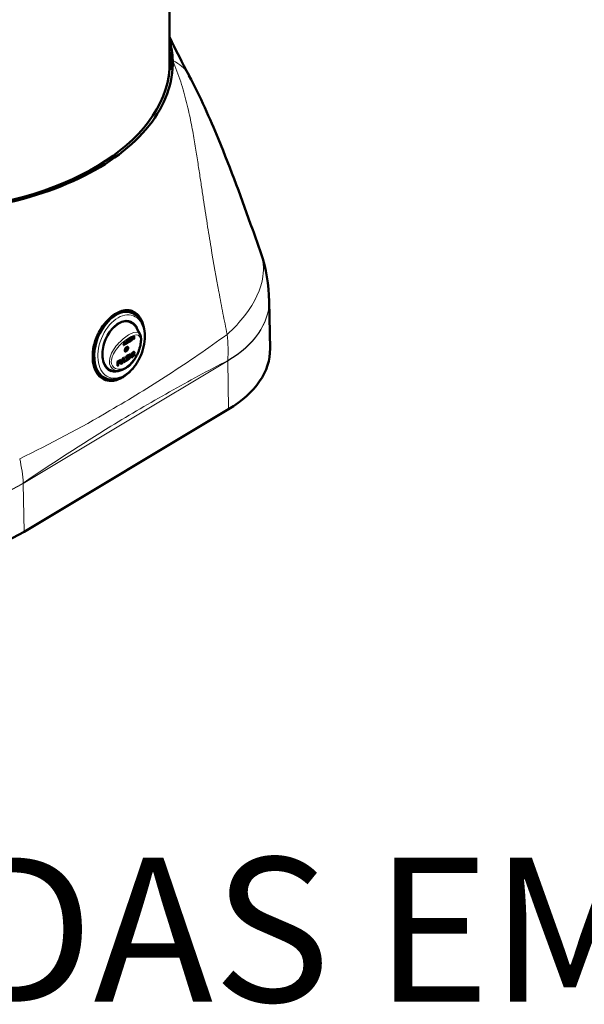
# Model space of a CAD drawing. Units: millimetres. Extents: x 101 to 1738, y -81 to 1061.
# Drawn here: x 1117 to 1309, y -81 to 254 of the extents above; entities that cross this region are included whole.
import ezdxf

# ---------------------------------------------------------------- set-up
doc = ezdxf.new("R2010")
doc.units = ezdxf.units.MM
doc.header["$LTSCALE"] = 2
for name, color, linetype, lineweight in [('A1 contornos visíveis', 7, 'Continuous', 50), ('B1 arestas tangentes', 7, 'Continuous', 13), ('Códigos', 7, 'Continuous', 9)]:
    doc.layers.add(name, color=color, linetype=linetype, lineweight=lineweight)
doc.styles.get("Standard").update_dxf_attribs({"font": 'isocpeur.ttf'})

msp = doc.modelspace()

# ---------------------------------------------------------------- linework, layer by layer
at = {"layer": 'A1 contornos visíveis'}
for p, q in [((1168.25, 236.89), (1168.25, 280.12)), ((1168.25, 242.55), (1168.6, 242.57)), ((1168.24, 237.85), (1168.24, 236.89)), ((1168.56, 240.5), (1168.25, 240.49)), ((1168.56, 240.5), (1168.58, 239.36)), ((1168.78, 236.88), (1168.19, 236.89)), ((1202, 158), (1202.34, 141.92)), ((1202, 157.93), (1202, 157.82)), ((1151.07, 153.98), (1150.97, 154.02)), ((1155.71, 153.96), (1155.35, 154.1)), ((1149.57, 153.57), (1149.67, 153.52)), ((1149.67, 153.52), (1149.66, 153.62)), ((1155.02, 150.84), (1154.68, 150.97)), ((1158.22, 146.78), (1157.16, 148.8)), ((1152.88, 143.32), (1153.44, 143.65)), ((1152.9, 143.38), (1153.41, 143.68)), ((1153.05, 144.27), (1153.21, 144.37)), ((1153.05, 144.27), (1153.08, 144.24)), ((1153.08, 144.24), (1153.25, 144.34)), ((1153.21, 144.37), (1153.25, 144.34)), ((1153.41, 143.68), (1153.44, 143.65)), ((1153.96, 143.85), (1153.48, 143.56)), ((1153.48, 143.71), (1153.64, 143.81)), ((1153.48, 143.71), (1153.52, 143.68)), ((1153.52, 143.68), (1153.67, 143.78)), ((1153.64, 143.81), (1153.67, 143.78)), ((1153.81, 144.64), (1153.84, 144.61)), ((1154, 144.7), (1153.84, 144.61)), ((1153.84, 143.88), (1154, 143.97)), ((1153.85, 144.76), (1154.34, 145.05)), ((1153.85, 144.76), (1153.89, 144.72)), ((1153.86, 143.94), (1153.97, 144)), ((1153.89, 144.72), (1154.37, 145.01)), ((1153.97, 144), (1154, 143.97)), ((1154.32, 144.9), (1154.16, 144.8)), ((1154.28, 144.17), (1154.25, 144.2)), ((1154.34, 145.05), (1154.37, 145.01)), ((1154.45, 144.35), (1154.46, 144.34)), ((1154.77, 144.75), (1154.8, 144.72)), ((1155.09, 144.9), (1154.8, 144.72)), ((1154.81, 144.89), (1155.27, 145.16)), ((1154.81, 144.89), (1154.85, 144.86)), ((1154.85, 144.86), (1155.3, 145.13)), ((1154.95, 144.62), (1154.99, 144.59)), ((1155.15, 144.61), (1155.18, 144.58)), ((1155.35, 144.68), (1155.18, 144.58)), ((1155.27, 145.16), (1155.3, 145.13)), ((1155.29, 145.61), (1155.33, 145.58)), ((1155.41, 145.44), (1155.39, 145.43)), ((1155.44, 145.65), (1155.48, 145.62)), ((1156.04, 145.37), (1155.57, 145.08)), ((1156.04, 145.47), (1155.66, 145.24)), ((1155.7, 145.32), (1156.01, 145.5)), ((1155.97, 146.03), (1156.18, 146.15)), ((1155.97, 146.03), (1156.01, 146)), ((1156.01, 146), (1156.21, 146.12)), ((1156.01, 145.5), (1156.04, 145.47)), ((1156.02, 145.13), (1156.05, 145.1)), ((1156.23, 145.21), (1156.05, 145.1)), ((1156.18, 146.15), (1156.21, 146.12)), ((1152.64, 143.11), (1152.67, 143.08)), ((1153.4, 143.51), (1152.67, 143.08)), ((1153.11, 141.02), (1153.15, 140.99)), ((1153.44, 143.59), (1153.48, 143.56)), ((1154.08, 142.53), (1154.11, 142.5)), ((1155.54, 140.53), (1155.86, 140.73)), ((1155.54, 140.53), (1155.58, 140.51)), ((1155.58, 140.51), (1155.9, 140.71)), ((1155.74, 140.45), (1155.91, 140.54)), ((1156.23, 140.82), (1156.27, 140.8)), ((1142.26, 139.33), (1142.13, 139.25)), ((1142.19, 137.99), (1142.43, 137.85)), ((1142.22, 137.72), (1142.43, 137.85)), ((1150.61, 137.58), (1150.92, 137.77)), ((1150.61, 137.58), (1150.65, 137.56)), ((1150.65, 137.56), (1150.96, 137.75)), ((1150.8, 136.95), (1150.88, 137)), ((1150.81, 137.49), (1150.95, 137.57)), ((1150.92, 136.98), (1150.81, 136.91)), ((1151.15, 137.24), (1151.18, 137.22)), ((1151.3, 137.85), (1151.33, 137.83)), ((1151.54, 138.14), (1151.71, 138.24)), ((1151.54, 138.14), (1151.58, 138.12)), ((1151.58, 138.12), (1151.74, 138.22)), ((1151.71, 138.24), (1151.74, 138.22)), ((1152.28, 138.58), (1152.45, 138.68)), ((1152.28, 138.58), (1152.32, 138.56)), ((1152.32, 138.56), (1152.48, 138.66)), ((1152.45, 138.68), (1152.48, 138.66)), ((1152.68, 138.82), (1152.85, 138.92)), ((1152.68, 138.82), (1152.72, 138.8)), ((1152.69, 137.35), (1152.73, 137.33)), ((1152.72, 138.8), (1152.89, 138.9)), ((1153.45, 137.76), (1152.73, 137.33)), ((1152.85, 138.92), (1152.89, 138.9)), ((1152.89, 137.64), (1153.41, 137.96)), ((1152.89, 137.61), (1153.45, 137.94)), ((1153.41, 137.96), (1153.45, 137.94)), ((1153.48, 138.16), (1153.49, 138.17)), ((1153.48, 138.16), (1153.51, 138.14)), ((1153.48, 137.91), (1153.52, 137.89)), ((1153.49, 138.17), (1153.52, 138.15)), ((1153.51, 138.14), (1153.52, 138.15)), ((1153.56, 138.7), (1153.6, 138.68)), ((1153.6, 138.67), (1153.57, 138.69)), ((1154.23, 138.97), (1154.27, 138.95)), ((1154.28, 139.71), (1154.31, 139.69)), ((1154.31, 139.46), (1154.3, 139.45)), ((1154.37, 138.35), (1154.41, 138.33)), ((1154.57, 138.43), (1154.41, 138.33)), ((1155.15, 139.2), (1154.68, 138.92)), ((1155.1, 139.34), (1154.72, 139.11)), ((1154.73, 139.16), (1155.07, 139.36)), ((1154.78, 140.08), (1154.99, 140.2)), ((1154.78, 140.08), (1154.82, 140.06)), ((1154.82, 140.06), (1155.02, 140.18)), ((1154.99, 140.2), (1155.02, 140.18)), ((1155.07, 139.36), (1155.1, 139.34)), ((1155.24, 138.87), (1155.28, 138.86)), ((1155.45, 138.96), (1155.28, 138.86)), ((1155.55, 139.06), (1155.59, 139.04)), ((1155.75, 139.14), (1155.59, 139.04)), ((1155.74, 139.94), (1155.85, 140)), ((1155.88, 139.98), (1155.74, 139.9)), ((1155.93, 139.85), (1155.74, 139.73)), ((1156.07, 140.21), (1156.11, 140.19)), ((1156.3, 139.51), (1156.34, 139.49)), ((1156.55, 139.62), (1156.34, 139.49)), ((1188.05, 139.05), (1188.05, 139.05)), ((1148.48, 134.5), (1148.14, 134.63)), ((1150.62, 136.11), (1150.66, 136.09)), ((1150.82, 136.19), (1150.66, 136.09)), ((1150.95, 136.83), (1150.81, 136.74)), ((1152.12, 134.73), (1151.44, 134.5)), ((1151.71, 136.82), (1151.67, 136.84)), ((1146.83, 131.77), (1146.47, 131.91)), ((1151.42, 131.89), (1151.55, 131.84)), ((1151.56, 131.75), (1151.55, 131.84)), ((1152.66, 132.5), (1152.74, 132.45)), ((1152.73, 132.54), (1152.74, 132.45)), ((1165.3, 131.47), (1165.3, 131.47)), ((1160.3, 128.31), (1160.3, 128.31)), ((1118.85, 79.82), (1188.25, 121.39)), ((1135.86, 114.06), (1135.86, 114.05)), ((1130.6, 111.24), (1130.6, 111.24)), ((1133.89, 112.99), (1133.89, 112.99)), ((1125.59, 108.65), (1125.59, 108.65))]:
    msp.add_line(p, q, dxfattribs=at)
msp.add_arc((1152, 157.93), 50, 0, 19.2636, dxfattribs=at)
for centre, major_axis, ratio, start_param, end_param in [((1081.3, 238.8), (87.54, 0), 0.57735, 6.245204, 6.357902), ((1081.3, 238.78), (86.95, 0), 0.57735, 6.245562, 6.264774), ((1081.3, 236.75), (87.5, 0), 0.57735, 0.007857, 0.074218), ((1081.3, 238.8), (86.95, 0), 0.57735, 4.787109, 6.245201), ((1150.91, 143), (-4.44, -11.09), 0.640173, 3.141593, 6.283185), ((1150.2, 143.3), (-4.13, -10.64), 0.639078, 3.506721, 3.755031), ((1150.2, 143.29), (4.66, 11.65), 0.640173, 5.891335, 6.226911), ((1151.41, 142.8), (3.27, 8.17), 0.640173, 0, 0.377861), ((1151.41, 142.8), (3.34, 8.36), 0.640173, 5.90599, 6.256407), ((1169.91, 127.76), (-12.85, 21.45), 0.587857, 0.419512, 0.491512), ((1169.91, 127.76), (-12.82, 21.4), 0.587857, 0.419512, 0.491512), ((1170.08, 127.86), (12.82, -21.4), 0.587857, 3.561105, 3.624586), ((1170.64, 128.2), (12.82, -21.4), 0.587857, 3.624586, 3.633105), ((1170.72, 128.25), (-12.85, 21.45), 0.587857, 0.484161, 0.491512), ((1170.72, 128.25), (-12.82, 21.4), 0.587857, 0.484161, 0.491512), ((1170.88, 128.34), (-12.85, 21.45), 0.587857, 0.43124, 0.484161), ((1170.88, 128.34), (-12.82, 21.4), 0.587857, 0.426864, 0.484161), ((1170.72, 128.25), (-12.85, 21.45), 0.587857, 0.419512, 0.426864), ((1171.04, 128.44), (12.82, -21.4), 0.587857, 3.568457, 3.625753), ((1170.72, 128.25), (-12.82, 21.4), 0.587857, 0.419512, 0.426864), ((1171.2, 128.54), (12.82, -21.4), 0.587857, 3.625753, 3.633105), ((1171.2, 128.54), (12.82, -21.4), 0.587857, 3.561105, 3.568457), ((1171.89, 128.95), (-12.85, 21.45), 0.587857, 0.455279, 0.463681), ((1171.89, 128.95), (-12.82, 21.4), 0.587857, 0.455279, 0.463681), ((1172.18, 129.12), (-12.85, 21.45), 0.587857, 0.467665, 0.482293), ((1172.18, 129.12), (-12.82, 21.4), 0.587857, 0.463681, 0.482293), ((1172.35, 129.22), (12.82, -21.4), 0.587857, 3.596872, 3.62832), ((1172.34, 129.22), (12.82, -21.4), 0.587857, 3.566006, 3.577559), ((1150.2, 143.3), (-4.13, -10.64), 0.639078, 5.065574, 5.325827), ((1173.53, 129.93), (-12.85, 21.45), 0.587857, 0.747186, 0.819186), ((1173.53, 129.93), (-12.82, 21.4), 0.587857, 0.747186, 0.819186), ((1173.7, 130.03), (-12.82, 21.4), 0.587857, 0.755471, 0.782544), ((1152, 141.57), (50.35, 0), 0.57735, 5.516155, 6.295528), ((1150.2, 143.3), (4.13, 10.64), 0.639078, 2.334155, 2.662752), ((1168.6, 126.98), (-12.85, 21.45), 0.587857, 0.747186, 0.819186), ((1168.6, 126.98), (-12.82, 21.4), 0.587857, 0.747186, 0.819186), ((1168.77, 127.08), (-12.82, 21.4), 0.587857, 0.755471, 0.784178), ((1169.53, 127.54), (-12.85, 21.45), 0.587857, 0.747186, 0.792113), ((1169.53, 127.54), (-12.82, 21.4), 0.587857, 0.747186, 0.792113), ((1169.7, 127.64), (12.82, -21.4), 0.587857, 3.888778, 3.933706), ((1170.27, 127.98), (-12.85, 21.45), 0.587857, 0.747186, 0.792346), ((1170.27, 127.98), (-12.82, 21.4), 0.587857, 0.747186, 0.792346), ((1170.44, 128.08), (12.82, -21.4), 0.587857, 3.888778, 3.933706), ((1170.68, 128.22), (-12.85, 21.45), 0.587857, 0.747186, 0.819186), ((1170.68, 128.22), (-12.82, 21.4), 0.587857, 0.747186, 0.819186), ((1170.84, 128.32), (12.82, -21.4), 0.587857, 3.888778, 3.95226), ((1171.4, 128.65), (12.82, -21.4), 0.587857, 3.95226, 3.960778), ((1171.47, 128.69), (-12.85, 21.45), 0.587857, 0.802849, 0.814868), ((1171.47, 128.69), (-12.82, 21.4), 0.587857, 0.802849, 0.814868), ((1172.27, 129.17), (12.82, -21.4), 0.587857, 3.892163, 3.903599), ((1173.7, 130.03), (12.82, -21.4), 0.587857, 3.93213, 3.960778), ((1151.41, 142.8), (-3.27, -8.17), 0.640173, 5.905324, 6.283185), ((1151.41, 142.8), (-3.34, -8.36), 0.640173, 0.026778, 0.377196), ((1168.77, 127.08), (12.82, -21.4), 0.587857, 3.933939, 3.960778), ((1150.2, 143.29), (-4.66, -11.65), 0.640173, 0.047628, 0.39185), ((1082.6, 100), (50.35, 0), 0.57735, 3.945359, 5.516155)]:
    msp.add_ellipse(centre, major_axis=major_axis, ratio=ratio, start_param=start_param, end_param=end_param, dxfattribs=at)
for points in [[(1168.25, 247.71), (1170.32, 243.29), (1172.51, 238.9), (1174.84, 234.57)], [(1168.25, 246.63), (1168.87, 244.35), (1169.21, 242.04), (1169.29, 239.73)], [(1168.73, 238.03), (1168.69, 238.48), (1168.64, 238.92), (1168.58, 239.36)], [(1199.19, 174.43), (1199.2, 174.43), (1199.2, 174.43), (1199.2, 174.42)], [(1155.15, 144.61), (1155.41, 145.1), (1155.68, 145.57), (1155.97, 146.03)], [(1155.18, 144.58), (1155.44, 145.06), (1155.72, 145.54), (1156.01, 146)], [(1155.57, 145.08), (1155.49, 144.95), (1155.42, 144.81), (1155.35, 144.68)], [(1155.66, 145.24), (1155.78, 145.46), (1155.91, 145.68), (1156.05, 145.9)], [(1156.01, 145.5), (1156.01, 145.62), (1156.01, 145.73), (1156.01, 145.84)], [(1156.02, 145.13), (1156.01, 145.2), (1156.01, 145.28), (1156.01, 145.35)], [(1156.05, 145.9), (1156.04, 145.76), (1156.04, 145.62), (1156.04, 145.47)], [(1156.05, 145.1), (1156.05, 145.19), (1156.04, 145.28), (1156.04, 145.37)], [(1156.21, 146.12), (1156.2, 145.83), (1156.21, 145.52), (1156.23, 145.21)], [(1153.12, 141.01), (1153.12, 141.01), (1153.11, 141.02), (1153.11, 141.02)], [(1153.97, 142.01), (1153.99, 142.17), (1153.98, 142.28), (1153.94, 142.34)], [(1156.18, 140.84), (1156.2, 140.84), (1156.22, 140.83), (1156.23, 140.82)], [(1151.25, 137.87), (1151.27, 137.87), (1151.28, 137.86), (1151.3, 137.85)], [(1153.57, 138.69), (1153.57, 138.69), (1153.56, 138.69), (1153.56, 138.7)], [(1153.72, 138.9), (1153.75, 138.89), (1153.78, 138.89), (1153.81, 138.91)], [(1154.07, 138.98), (1154.14, 139), (1154.19, 138.99), (1154.23, 138.97)], [(1154.15, 138.62), (1154.15, 138.68), (1154.14, 138.72), (1154.11, 138.74)], [(1154.37, 138.35), (1154.49, 138.94), (1154.63, 139.51), (1154.78, 140.08)], [(1154.41, 138.33), (1154.53, 138.92), (1154.66, 139.49), (1154.82, 140.06)], [(1154.68, 138.92), (1154.64, 138.76), (1154.61, 138.6), (1154.57, 138.43)], [(1154.72, 139.11), (1154.78, 139.38), (1154.84, 139.65), (1154.91, 139.92)], [(1155.07, 139.36), (1155.01, 139.53), (1154.95, 139.7), (1154.9, 139.87)], [(1154.91, 139.92), (1154.97, 139.73), (1155.04, 139.54), (1155.1, 139.34)], [(1155.02, 140.18), (1155.15, 139.78), (1155.29, 139.37), (1155.45, 138.96)], [(1155.24, 138.87), (1155.2, 138.98), (1155.16, 139.08), (1155.13, 139.19)], [(1155.28, 138.86), (1155.23, 138.97), (1155.19, 139.09), (1155.15, 139.2)], [(1156.3, 139.51), (1156.17, 139.62), (1156.05, 139.73), (1155.92, 139.84)], [(1156.34, 139.49), (1156.2, 139.61), (1156.06, 139.73), (1155.93, 139.85)], [(1156.09, 140), (1156.24, 139.88), (1156.4, 139.75), (1156.55, 139.62)], [(1175.95, 138.46), (1175.95, 138.46), (1175.95, 138.46), (1175.95, 138.46)], [(1151.67, 136.84), (1151.67, 136.84), (1151.67, 136.84), (1151.67, 136.84)]]:
    msp.add_open_spline(points, degree=3, dxfattribs=at)
msp.add_rational_spline([(1168.6, 242.57), (1168.58, 241.53), (1168.56, 240.5)], [0.999999999634, 0.999999999308, 0.999999999634], degree=2, dxfattribs=at)
for points, knots in [([(1169.29, 239.73), (1169.41, 235.93), (1168.16, 228.32), (1159.89, 213.78), (1139.34, 198.32), (1109.21, 189.55), (1089.5, 188.07), (1082.92, 188)], [0, 0, 0, 0, 0.142857, 0.285714, 0.571429, 0.857143, 1, 1, 1, 1]), ([(1168.25, 239.87), (1168.31, 239.78), (1168.37, 239.69), (1168.48, 239.52), (1168.53, 239.44), (1168.58, 239.36)], [-0.07354771, -0.07354771, -0.07354771, -0.07354771, -0.03504573, -0.03504573, -0.000001, -0.000001, -0.000001, -0.000001]), ([(1168.79, 237.07), (1168.79, 237.17), (1168.78, 237.27), (1168.77, 237.49), (1168.76, 237.6), (1168.75, 237.76), (1168.75, 237.82), (1168.74, 237.9), (1168.74, 237.93), (1168.74, 237.97), (1168.74, 237.98), (1168.73, 238), (1168.73, 238.03), (1168.73, 238.03)], [-0.05031302, -0.05031302, -0.05031302, -0.05031302, -0.03431496, -0.03431496, -0.0169713, -0.0169713, -0.00819162, -0.00819162, -0.00376852, -0.00376852, -0.00154781, -0.00154781, -0.00000135, -0.00000135, -0.00000135, -0.00000135]), ([(1174.83, 234.58), (1178.68, 227.38), (1181.88, 220.13), (1189.07, 202.68), (1192.81, 192.45), (1197.37, 179.65), (1198.28, 177.04), (1199.19, 174.43)], [0, 0, 0, 0, 2.673134, 2.673134, 6.540617, 6.540617, 7.530115, 7.530115, 7.530115, 7.530115]), ([(1151.55, 131.84), (1151.43, 131.78), (1151.31, 131.72), (1150.53, 131.36), (1149.86, 131.16), (1148.25, 130.9), (1147.33, 130.98), (1145.49, 131.61), (1144.61, 132.25), (1143.21, 134.07), (1142.69, 135.24), (1142.12, 137.88), (1142.06, 139.32), (1142.36, 142.26), (1142.7, 143.73), (1143.8, 146.72), (1144.58, 148.21), (1146.18, 150.49), (1146.92, 151.35), (1148.31, 152.67), (1148.95, 153.17), (1150.21, 153.98), (1150.84, 154.3), (1152.22, 154.81), (1152.96, 154.95), (1153.67, 154.97), (1154.15, 154.98), (1154.62, 154.93), (1156.07, 154.56), (1156.96, 154.01), (1158.41, 152.34), (1158.97, 151.25), (1159.37, 149.72), (1159.43, 149.48), (1159.47, 149.23)], [-4.420187, -4.420187, -4.420187, -4.420187, -4.369353, -4.369353, -4.083964, -4.083964, -3.664813, -3.664813, -3.171696, -3.171696, -2.673657, -2.673657, -2.192846, -2.192846, -1.733977, -1.733977, -1.234281, -1.234281, -0.873875, -0.873875, -0.594514, -0.594514, -0.324711, -0.324711, 0, 0, 0, 0.220778, 0.220778, 0.714646, 0.714646, 1.212306, 1.212306, 1.303175, 1.303175, 1.303175, 1.303175]), ([(1155.71, 153.96), (1156.47, 153.65), (1157.16, 153.17), (1158.33, 151.9), (1158.81, 151.1), (1159.53, 149.24), (1159.75, 148.17), (1159.9, 145.88), (1159.83, 144.66), (1159.4, 142.21), (1159.04, 140.97), (1158.07, 138.61), (1157.46, 137.48), (1156.05, 135.44), (1155.25, 134.53), (1153.54, 133.01), (1152.62, 132.41), (1150.76, 131.6), (1149.81, 131.38), (1148.18, 131.38), (1147.48, 131.51), (1146.83, 131.77)], [2.270227, 2.270227, 2.270227, 2.270227, 2.566061, 2.566061, 2.873953, 2.873953, 3.197718, 3.197718, 3.525858, 3.525858, 3.853602, 3.853602, 4.180943, 4.180943, 4.508742, 4.508742, 4.836822, 4.836822, 5.159639, 5.159639, 5.41182, 5.41182, 5.41182, 5.41182]), ([(1148.36, 134.34), (1147.78, 134.56), (1147.27, 134.94), (1146.42, 135.94), (1146.08, 136.57), (1145.6, 138), (1145.46, 138.81), (1145.4, 140.53), (1145.47, 141.44), (1145.84, 143.28), (1146.12, 144.2), (1146.87, 145.97), (1147.33, 146.81), (1148.4, 148.33), (1148.99, 149), (1150.25, 150.11), (1150.92, 150.55), (1152.25, 151.14), (1152.92, 151.3), (1154.08, 151.32), (1154.58, 151.23), (1155.04, 151.05)], [5.41182, 5.41182, 5.41182, 5.41182, 5.737052, 5.737052, 6.058914, 6.058914, 6.377854, 6.377854, 6.696322, 6.696322, 7.01492, 7.01492, 7.333585, 7.333585, 7.652152, 7.652152, 7.970626, 7.970626, 8.289886, 8.289886, 8.553413, 8.553413, 8.553413, 8.553413]), ([(1155.02, 150.84), (1155.2, 150.77), (1155.37, 150.68), (1155.7, 150.49), (1155.86, 150.37), (1156.17, 150.12), (1156.31, 149.99), (1156.58, 149.69), (1156.71, 149.53), (1156.95, 149.18), (1157.06, 149), (1157.16, 148.8)], [2.2702272, 2.2702272, 2.2702272, 2.2702272, 2.3706114, 2.3706114, 2.4709956, 2.4709956, 2.5713798, 2.5713798, 2.6717639, 2.6717639, 2.7721481, 2.7721481, 2.7721481, 2.7721481]), ([(1152.12, 134.73), (1152.44, 134.84), (1152.75, 134.98), (1153.39, 135.33), (1153.71, 135.54), (1154.33, 136.01), (1154.63, 136.28), (1155.21, 136.86), (1155.48, 137.17), (1156, 137.83), (1156.24, 138.17), (1156.67, 138.86), (1156.88, 139.22), (1157.24, 139.93), (1157.4, 140.28), (1157.69, 140.97), (1157.82, 141.31), (1158.04, 141.98), (1158.14, 142.31), (1158.3, 142.94), (1158.37, 143.25), (1158.47, 143.86), (1158.51, 144.15), (1158.56, 144.73), (1158.57, 145.01), (1158.55, 145.56), (1158.52, 145.83), (1158.41, 146.33), (1158.33, 146.57), (1158.22, 146.78)], [6.398347, 6.398347, 6.398347, 6.398347, 6.517838, 6.517838, 6.641873, 6.641873, 6.767377, 6.767377, 6.891387, 6.891387, 7.011489, 7.011489, 7.127202, 7.127202, 7.236757, 7.236757, 7.34265, 7.34265, 7.444948, 7.444948, 7.547364, 7.547364, 7.651985, 7.651985, 7.76272, 7.76272, 7.8813, 7.8813, 7.999879, 7.999879, 7.999879, 7.999879]), ([(1154.25, 144.2), (1154.22, 144.23), (1154.21, 144.26), (1154.21, 144.32), (1154.21, 144.38), (1154.22, 144.46), (1154.26, 144.56)], [0.157001, 0.157001, 0.157001, 0.157001, 1, 1, 1, 2, 2, 2, 2]), ([(1154.3, 144.16), (1154.26, 144.18), (1154.24, 144.22), (1154.24, 144.28), (1154.24, 144.34), (1154.26, 144.42), (1154.29, 144.52)], [0, 0, 0, 0, 1, 1, 1, 2, 2, 2, 2]), ([(1154.26, 144.56), (1154.29, 144.65), (1154.33, 144.74), (1154.39, 144.83), (1154.44, 144.92), (1154.51, 145.01), (1154.58, 145.09)], [0, 0, 0, 0, 1, 1, 1, 2, 2, 2, 2]), ([(1154.29, 144.52), (1154.32, 144.62), (1154.37, 144.71), (1154.42, 144.8), (1154.48, 144.89), (1154.54, 144.98), (1154.62, 145.06)], [0, 0, 0, 0, 1, 1, 1, 2, 2, 2, 2]), ([(1154.68, 144.26), (1154.6, 144.21), (1154.52, 144.17), (1154.45, 144.16), (1154.39, 144.14), (1154.34, 144.14), (1154.3, 144.16)], [0, 0, 0, 0, 1, 1, 1, 2, 2, 2, 2]), ([(1154.46, 144.63), (1154.44, 144.55), (1154.42, 144.49), (1154.42, 144.44), (1154.42, 144.4), (1154.44, 144.36), (1154.46, 144.34)], [0, 0, 0, 0, 1, 1, 1, 2, 2, 2, 2]), ([(1154.44, 144.36), (1154.46, 144.35), (1154.49, 144.35), (1154.52, 144.36), (1154.57, 144.37), (1154.62, 144.39), (1154.69, 144.43)], [0.221395, 0.221395, 0.221395, 0.221395, 1, 1, 1, 2, 2, 2, 2]), ([(1155.04, 145.33), (1154.92, 145.26), (1154.8, 145.16), (1154.7, 145.03), (1154.59, 144.91), (1154.51, 144.77), (1154.46, 144.63)], [0, 0, 0, 0, 1, 1, 1, 2, 2, 2, 2]), ([(1154.46, 144.34), (1154.48, 144.32), (1154.52, 144.32), (1154.56, 144.33), (1154.6, 144.34), (1154.66, 144.36), (1154.72, 144.4)], [0, 0, 0, 0, 1, 1, 1, 2, 2, 2, 2]), ([(1154.58, 145.09), (1154.65, 145.17), (1154.73, 145.25), (1154.81, 145.32), (1154.9, 145.39), (1154.99, 145.45), (1155.07, 145.5)], [0, 0, 0, 0, 1, 1, 1, 2, 2, 2, 2]), ([(1154.62, 145.06), (1154.68, 145.14), (1154.76, 145.21), (1154.85, 145.29), (1154.93, 145.36), (1155.02, 145.42), (1155.11, 145.47)], [0, 0, 0, 0, 1, 1, 1, 2, 2, 2, 2]), ([(1154.93, 144.44), (1154.88, 144.4), (1154.84, 144.37), (1154.81, 144.34), (1154.77, 144.32), (1154.73, 144.29), (1154.68, 144.26)], [0, 0, 0, 0, 1, 1, 1, 2, 2, 2, 2]), ([(1154.69, 144.43), (1154.73, 144.46), (1154.78, 144.49), (1154.83, 144.52), (1154.88, 144.56), (1154.92, 144.59), (1154.95, 144.62)], [0, 0, 0, 0, 1, 1, 1, 2, 2, 2, 2]), ([(1154.72, 144.4), (1154.77, 144.43), (1154.81, 144.46), (1154.86, 144.49), (1154.91, 144.52), (1154.95, 144.56), (1154.99, 144.59)], [0, 0, 0, 0, 1, 1, 1, 2, 2, 2, 2]), ([(1155.13, 144.61), (1155.11, 144.59), (1155.07, 144.56), (1155.03, 144.53), (1154.99, 144.49), (1154.96, 144.46), (1154.93, 144.44)], [0, 0, 0, 0, 1, 1, 1, 2, 2, 2, 2]), ([(1155.27, 145.43), (1155.24, 145.43), (1155.21, 145.42), (1155.17, 145.4), (1155.13, 145.38), (1155.09, 145.36), (1155.04, 145.33)], [0, 0, 0, 0, 1, 1, 1, 2, 2, 2, 2]), ([(1155.07, 145.5), (1155.12, 145.53), (1155.16, 145.55), (1155.19, 145.57), (1155.23, 145.59), (1155.26, 145.6), (1155.29, 145.61)], [0, 0, 0, 0, 1, 1, 1, 2, 2, 2, 2]), ([(1155.11, 145.47), (1155.15, 145.5), (1155.19, 145.52), (1155.23, 145.54), (1155.26, 145.55), (1155.3, 145.57), (1155.33, 145.58)], [0, 0, 0, 0, 1, 1, 1, 2, 2, 2, 2]), ([(1155.39, 145.43), (1155.38, 145.43), (1155.36, 145.44), (1155.35, 145.44), (1155.33, 145.44), (1155.31, 145.44), (1155.27, 145.43)], [0, 0, 0, 0, 1, 1, 1, 2, 2, 2, 2]), ([(1155.29, 145.61), (1155.32, 145.62), (1155.35, 145.63), (1155.37, 145.64), (1155.4, 145.64), (1155.43, 145.65), (1155.44, 145.65)], [0, 0, 0, 0, 1, 1, 1, 2, 2, 2, 2]), ([(1155.33, 145.58), (1155.35, 145.59), (1155.38, 145.6), (1155.41, 145.6), (1155.44, 145.61), (1155.46, 145.62), (1155.48, 145.62)], [0, 0, 0, 0, 1, 1, 1, 2, 2, 2, 2]), ([(1153.11, 141.02), (1153.07, 141.05), (1153.04, 141.1), (1153.03, 141.17), (1153.02, 141.25), (1153.02, 141.34), (1153.03, 141.45)], [0, 0, 0, 0, 1, 1, 1, 2, 2, 2, 2]), ([(1153.03, 141.45), (1153.05, 141.56), (1153.08, 141.66), (1153.12, 141.76), (1153.16, 141.87), (1153.21, 141.96), (1153.27, 142.05)], [0, 0, 0, 0, 1, 1, 1, 2, 2, 2, 2]), ([(1153.15, 140.99), (1153.11, 141.02), (1153.08, 141.08), (1153.07, 141.15), (1153.05, 141.22), (1153.05, 141.31), (1153.07, 141.42)], [0, 0, 0, 0, 1, 1, 1, 2, 2, 2, 2]), ([(1153.07, 141.42), (1153.09, 141.53), (1153.12, 141.63), (1153.16, 141.74), (1153.2, 141.84), (1153.25, 141.93), (1153.31, 142.02)], [0, 0, 0, 0, 1, 1, 1, 2, 2, 2, 2]), ([(1153.53, 141.05), (1153.44, 141), (1153.37, 140.97), (1153.3, 140.96), (1153.24, 140.95), (1153.19, 140.96), (1153.15, 140.99)], [0, 0, 0, 0, 1, 1, 1, 2, 2, 2, 2]), ([(1153.29, 141.18), (1153.26, 141.21), (1153.24, 141.25), (1153.24, 141.31), (1153.23, 141.36), (1153.23, 141.44), (1153.24, 141.53)], [-2, -2, -2, -2, -1, -1, -1, 0, 0, 0, 0]), ([(1153.24, 141.53), (1153.27, 141.7), (1153.33, 141.85), (1153.41, 141.99), (1153.5, 142.12), (1153.6, 142.22), (1153.71, 142.29)], [-2, -2, -2, -2, -1, -1, -1, 0, 0, 0, 0]), ([(1153.27, 142.05), (1153.33, 142.14), (1153.4, 142.22), (1153.48, 142.29), (1153.55, 142.36), (1153.63, 142.42), (1153.71, 142.47)], [0, 0, 0, 0, 1, 1, 1, 2, 2, 2, 2]), ([(1153.29, 141.18), (1153.31, 141.17), (1153.33, 141.17), (1153.36, 141.17), (1153.4, 141.18), (1153.45, 141.2), (1153.51, 141.23)], [0.379081, 0.379081, 0.379081, 0.379081, 1, 1, 1, 2, 2, 2, 2]), ([(1153.55, 141.21), (1153.49, 141.17), (1153.44, 141.15), (1153.39, 141.15), (1153.35, 141.14), (1153.31, 141.15), (1153.29, 141.18)], [-2, -2, -2, -2, -1, -1, -1, 0, 0, 0, 0]), ([(1153.31, 142.02), (1153.37, 142.11), (1153.44, 142.19), (1153.51, 142.26), (1153.58, 142.33), (1153.66, 142.39), (1153.74, 142.44)], [0, 0, 0, 0, 1, 1, 1, 2, 2, 2, 2]), ([(1153.51, 141.23), (1153.57, 141.27), (1153.62, 141.31), (1153.67, 141.36), (1153.72, 141.41), (1153.76, 141.47), (1153.81, 141.54)], [0, 0, 0, 0, 1, 1, 1, 2, 2, 2, 2]), ([(1153.95, 141.47), (1153.9, 141.38), (1153.83, 141.3), (1153.76, 141.23), (1153.69, 141.16), (1153.61, 141.1), (1153.53, 141.05)], [0, 0, 0, 0, 1, 1, 1, 2, 2, 2, 2]), ([(1153.84, 141.51), (1153.8, 141.44), (1153.76, 141.38), (1153.71, 141.33), (1153.66, 141.28), (1153.61, 141.24), (1153.55, 141.21)], [-2, -2, -2, -2, -1, -1, -1, 0, 0, 0, 0]), ([(1153.71, 142.47), (1153.79, 142.52), (1153.87, 142.55), (1153.93, 142.56), (1153.99, 142.57), (1154.04, 142.56), (1154.08, 142.53)], [0, 0, 0, 0, 1, 1, 1, 2, 2, 2, 2]), ([(1153.71, 142.29), (1153.83, 142.36), (1153.91, 142.37), (1153.96, 142.32), (1154.02, 142.27), (1154.03, 142.15), (1154, 141.98)], [-2, -2, -2, -2, -1, -1, -1, 0, 0, 0, 0]), ([(1153.74, 142.44), (1153.83, 142.49), (1153.9, 142.52), (1153.96, 142.53), (1154.02, 142.54), (1154.07, 142.53), (1154.11, 142.5)], [0, 0, 0, 0, 1, 1, 1, 2, 2, 2, 2]), ([(1153.81, 141.54), (1153.84, 141.6), (1153.88, 141.68), (1153.9, 141.76), (1153.93, 141.84), (1153.95, 141.92), (1153.97, 142.01)], [0, 0, 0, 0, 1, 1, 1, 2, 2, 2, 2]), ([(1154, 141.98), (1153.99, 141.89), (1153.97, 141.81), (1153.94, 141.73), (1153.91, 141.65), (1153.88, 141.58), (1153.84, 141.51)], [-2, -2, -2, -2, -1, -1, -1, 0, 0, 0, 0]), ([(1154.17, 142.08), (1154.16, 141.97), (1154.13, 141.86), (1154.09, 141.76), (1154.05, 141.66), (1154.01, 141.57), (1153.95, 141.47)], [0, 0, 0, 0, 1, 1, 1, 2, 2, 2, 2]), ([(1154.11, 142.5), (1154.15, 142.47), (1154.17, 142.42), (1154.18, 142.35), (1154.19, 142.28), (1154.19, 142.19), (1154.17, 142.08)], [0, 0, 0, 0, 1, 1, 1, 2, 2, 2, 2]), ([(1155.86, 140.73), (1155.94, 140.77), (1156, 140.8), (1156.04, 140.82), (1156.09, 140.84), (1156.14, 140.85), (1156.18, 140.84)], [0, 0, 0, 0, 1, 1, 1, 2, 2, 2, 2]), ([(1155.9, 140.71), (1155.97, 140.75), (1156.03, 140.78), (1156.08, 140.8), (1156.13, 140.82), (1156.17, 140.83), (1156.22, 140.82)], [0, 0, 0, 0, 1, 1, 1, 2, 2, 2, 2]), ([(1155.91, 140.54), (1155.95, 140.57), (1155.99, 140.59), (1156.02, 140.6), (1156.05, 140.61), (1156.08, 140.62), (1156.1, 140.61)], [-2, -2, -2, -2, -1, -1, -1, 0, 0, 0, 0]), ([(1156.07, 140.21), (1156.1, 140.26), (1156.11, 140.3), (1156.13, 140.34), (1156.14, 140.39), (1156.14, 140.44), (1156.14, 140.49)], [0, 0, 0, 0, 1, 1, 1, 2, 2, 2, 2]), ([(1156.35, 140.59), (1156.35, 140.48), (1156.33, 140.38), (1156.28, 140.28), (1156.24, 140.17), (1156.17, 140.08), (1156.09, 140)], [0, 0, 0, 0, 1, 1, 1, 2, 2, 2, 2]), ([(1156.1, 140.61), (1156.13, 140.61), (1156.15, 140.59), (1156.16, 140.57), (1156.17, 140.54), (1156.18, 140.51), (1156.18, 140.47)], [-2, -2, -2, -2, -1, -1, -1, 0, 0, 0, 0]), ([(1156.14, 140.49), (1156.14, 140.53), (1156.14, 140.56), (1156.13, 140.59), (1156.12, 140.6), (1156.12, 140.61), (1156.11, 140.61)], [0, 0, 0, 0, 1, 1, 1, 1.35471, 1.35471, 1.35471, 1.35471]), ([(1156.18, 140.47), (1156.18, 140.42), (1156.17, 140.37), (1156.16, 140.32), (1156.15, 140.28), (1156.13, 140.24), (1156.11, 140.19)], [-2, -2, -2, -2, -1, -1, -1, 0, 0, 0, 0]), ([(1156.22, 140.82), (1156.26, 140.81), (1156.29, 140.79), (1156.32, 140.76), (1156.34, 140.72), (1156.35, 140.66), (1156.35, 140.59)], [0, 0, 0, 0, 1, 1, 1, 2, 2, 2, 2]), ([(1150.88, 137), (1150.95, 137.04), (1151, 137.08), (1151.05, 137.11), (1151.09, 137.15), (1151.12, 137.19), (1151.15, 137.24)], [0, 0, 0, 0, 1, 1, 1, 2, 2, 2, 2]), ([(1150.92, 137.77), (1151, 137.81), (1151.06, 137.84), (1151.11, 137.86), (1151.16, 137.88), (1151.21, 137.88), (1151.25, 137.87)], [0, 0, 0, 0, 1, 1, 1, 2, 2, 2, 2]), ([(1151.18, 137.22), (1151.16, 137.17), (1151.12, 137.13), (1151.08, 137.09), (1151.04, 137.06), (1150.99, 137.02), (1150.92, 136.98)], [-2, -2, -2, -2, -1, -1, -1, 0, 0, 0, 0]), ([(1150.95, 137.57), (1151, 137.6), (1151.04, 137.63), (1151.08, 137.64), (1151.11, 137.65), (1151.14, 137.66), (1151.17, 137.65)], [-2, -2, -2, -2, -1, -1, -1, 0, 0, 0, 0]), ([(1151.32, 137.2), (1151.28, 137.13), (1151.23, 137.06), (1151.17, 137), (1151.11, 136.94), (1151.04, 136.88), (1150.95, 136.83)], [0, 0, 0, 0, 1, 1, 1, 2, 2, 2, 2]), ([(1150.96, 137.75), (1151.03, 137.79), (1151.1, 137.82), (1151.15, 137.84), (1151.2, 137.86), (1151.25, 137.86), (1151.28, 137.85)], [0, 0, 0, 0, 1, 1, 1, 2, 2, 2, 2]), ([(1151.15, 137.24), (1151.17, 137.29), (1151.19, 137.33), (1151.2, 137.37), (1151.21, 137.41), (1151.22, 137.46), (1151.22, 137.5)], [0, 0, 0, 0, 1, 1, 1, 2, 2, 2, 2]), ([(1151.17, 137.65), (1151.2, 137.65), (1151.22, 137.63), (1151.23, 137.6), (1151.25, 137.57), (1151.26, 137.53), (1151.26, 137.48)], [-2, -2, -2, -2, -1, -1, -1, 0, 0, 0, 0]), ([(1151.22, 137.5), (1151.22, 137.55), (1151.21, 137.59), (1151.2, 137.62), (1151.19, 137.63), (1151.19, 137.64), (1151.18, 137.65)], [0, 0, 0, 0, 1, 1, 1, 1.37777, 1.37777, 1.37777, 1.37777]), ([(1151.26, 137.48), (1151.26, 137.44), (1151.25, 137.39), (1151.24, 137.35), (1151.23, 137.31), (1151.21, 137.27), (1151.18, 137.22)], [-2, -2, -2, -2, -1, -1, -1, 0, 0, 0, 0]), ([(1151.28, 137.85), (1151.33, 137.84), (1151.37, 137.82), (1151.39, 137.78), (1151.42, 137.74), (1151.43, 137.67), (1151.43, 137.59)], [0, 0, 0, 0, 1, 1, 1, 2, 2, 2, 2]), ([(1151.43, 137.59), (1151.43, 137.53), (1151.42, 137.46), (1151.4, 137.4), (1151.38, 137.33), (1151.35, 137.26), (1151.32, 137.2)], [0, 0, 0, 0, 1, 1, 1, 2, 2, 2, 2]), ([(1151.67, 136.84), (1151.62, 136.87), (1151.59, 136.91), (1151.57, 136.97), (1151.55, 137.03), (1151.54, 137.12), (1151.54, 137.22)], [0, 0, 0, 0, 1, 1, 1, 2, 2, 2, 2]), ([(1151.7, 136.82), (1151.66, 136.85), (1151.62, 136.89), (1151.61, 136.95), (1151.59, 137.02), (1151.57, 137.1), (1151.57, 137.2)], [0, 0, 0, 0, 1, 1, 1, 2, 2, 2, 2]), ([(1151.74, 137.3), (1151.74, 137.24), (1151.74, 137.18), (1151.75, 137.14), (1151.76, 137.1), (1151.78, 137.06), (1151.8, 137.04)], [0, 0, 0, 0, 1, 1, 1, 2, 2, 2, 2]), ([(1151.8, 137.04), (1151.82, 137.01), (1151.85, 137), (1151.89, 137), (1151.93, 137), (1151.98, 137.02), (1152.03, 137.05)], [0, 0, 0, 0, 1, 1, 1, 2, 2, 2, 2]), ([(1151.81, 137.02), (1151.83, 137.02), (1151.84, 137.02), (1151.86, 137.02), (1151.9, 137.02), (1151.94, 137.04), (1152, 137.07)], [0.596133, 0.596133, 0.596133, 0.596133, 1, 1, 1, 2, 2, 2, 2]), ([(1152, 137.07), (1152.05, 137.1), (1152.1, 137.14), (1152.14, 137.19), (1152.18, 137.23), (1152.21, 137.28), (1152.23, 137.33)], [0, 0, 0, 0, 1, 1, 1, 2, 2, 2, 2]), ([(1152.03, 137.05), (1152.09, 137.08), (1152.13, 137.12), (1152.17, 137.17), (1152.21, 137.21), (1152.24, 137.26), (1152.26, 137.32)], [0, 0, 0, 0, 1, 1, 1, 2, 2, 2, 2]), ([(1152.37, 137.22), (1152.33, 137.15), (1152.29, 137.09), (1152.23, 137.03), (1152.18, 136.98), (1152.12, 136.93), (1152.04, 136.88)], [0, 0, 0, 0, 1, 1, 1, 2, 2, 2, 2]), ([(1152.23, 137.33), (1152.25, 137.38), (1152.26, 137.43), (1152.27, 137.49), (1152.27, 137.54), (1152.28, 137.59), (1152.28, 137.66)], [0, 0, 0, 0, 1, 1, 1, 2, 2, 2, 2]), ([(1152.26, 137.32), (1152.28, 137.37), (1152.3, 137.42), (1152.3, 137.47), (1152.31, 137.52), (1152.31, 137.58), (1152.31, 137.64)], [0, 0, 0, 0, 1, 1, 1, 2, 2, 2, 2]), ([(1152.48, 137.75), (1152.48, 137.64), (1152.47, 137.55), (1152.46, 137.46), (1152.44, 137.38), (1152.41, 137.3), (1152.37, 137.22)], [0, 0, 0, 0, 1, 1, 1, 2, 2, 2, 2]), ([(1153.48, 138.91), (1153.48, 139.03), (1153.52, 139.15), (1153.6, 139.28), (1153.68, 139.41), (1153.78, 139.51), (1153.91, 139.58)], [0, 0, 0, 0, 1, 1, 1, 2, 2, 2, 2]), ([(1153.56, 138.7), (1153.53, 138.71), (1153.51, 138.74), (1153.5, 138.77), (1153.49, 138.81), (1153.48, 138.85), (1153.48, 138.91)], [0, 0, 0, 0, 1, 1, 1, 2, 2, 2, 2]), ([(1153.49, 138.17), (1153.54, 138.14), (1153.61, 138.13), (1153.68, 138.14), (1153.75, 138.14), (1153.81, 138.17), (1153.88, 138.21)], [0, 0, 0, 0, 1, 1, 1, 2, 2, 2, 2]), ([(1153.6, 138.68), (1153.57, 138.69), (1153.55, 138.72), (1153.54, 138.75), (1153.52, 138.79), (1153.51, 138.83), (1153.52, 138.89)], [0, 0, 0, 0, 1, 1, 1, 2, 2, 2, 2]), ([(1153.52, 138.89), (1153.52, 139.01), (1153.56, 139.13), (1153.64, 139.26), (1153.72, 139.39), (1153.82, 139.49), (1153.94, 139.56)], [0, 0, 0, 0, 1, 1, 1, 2, 2, 2, 2]), ([(1153.52, 138.15), (1153.58, 138.12), (1153.64, 138.11), (1153.71, 138.12), (1153.78, 138.13), (1153.85, 138.15), (1153.91, 138.19)], [0, 0, 0, 0, 1, 1, 1, 2, 2, 2, 2]), ([(1153.93, 138.02), (1153.84, 137.97), (1153.77, 137.93), (1153.7, 137.92), (1153.64, 137.9), (1153.58, 137.89), (1153.52, 137.89)], [0, 0, 0, 0, 1, 1, 1, 2, 2, 2, 2]), ([(1153.8, 138.67), (1153.76, 138.66), (1153.72, 138.65), (1153.69, 138.65), (1153.65, 138.65), (1153.62, 138.66), (1153.6, 138.68)], [0, 0, 0, 0, 1, 1, 1, 2, 2, 2, 2]), ([(1153.95, 139.4), (1153.87, 139.35), (1153.81, 139.29), (1153.76, 139.22), (1153.71, 139.15), (1153.69, 139.08), (1153.69, 139.02)], [0, 0, 0, 0, 1, 1, 1, 2, 2, 2, 2]), ([(1153.69, 139.02), (1153.69, 138.95), (1153.7, 138.91), (1153.73, 138.89), (1153.76, 138.87), (1153.8, 138.87), (1153.85, 138.89)], [0, 0, 0, 0, 1, 1, 1, 2, 2, 2, 2]), ([(1154.03, 138.74), (1153.99, 138.73), (1153.96, 138.72), (1153.92, 138.71), (1153.89, 138.7), (1153.85, 138.68), (1153.8, 138.67)], [0, 0, 0, 0, 1, 1, 1, 2, 2, 2, 2]), ([(1153.81, 138.91), (1153.85, 138.91), (1153.89, 138.93), (1153.94, 138.94), (1153.99, 138.96), (1154.04, 138.97), (1154.07, 138.98)], [0, 0, 0, 0, 1, 1, 1, 2, 2, 2, 2]), ([(1153.85, 138.89), (1153.89, 138.89), (1153.93, 138.91), (1153.98, 138.92), (1154.03, 138.94), (1154.07, 138.95), (1154.11, 138.96)], [0, 0, 0, 0, 1, 1, 1, 2, 2, 2, 2]), ([(1153.88, 138.21), (1153.97, 138.26), (1154.04, 138.33), (1154.08, 138.4), (1154.13, 138.47), (1154.15, 138.55), (1154.15, 138.62)], [0, 0, 0, 0, 1, 1, 1, 2, 2, 2, 2]), ([(1153.91, 139.58), (1153.98, 139.62), (1154.04, 139.65), (1154.1, 139.67), (1154.17, 139.7), (1154.22, 139.71), (1154.28, 139.71)], [0, 0, 0, 0, 1, 1, 1, 2, 2, 2, 2]), ([(1153.91, 138.19), (1154.01, 138.24), (1154.08, 138.31), (1154.12, 138.38), (1154.17, 138.45), (1154.19, 138.53), (1154.19, 138.6)], [0, 0, 0, 0, 1, 1, 1, 2, 2, 2, 2]), ([(1154.25, 138.35), (1154.22, 138.29), (1154.17, 138.23), (1154.12, 138.17), (1154.07, 138.12), (1154.01, 138.07), (1153.93, 138.02)], [0, 0, 0, 0, 1, 1, 1, 2, 2, 2, 2]), ([(1153.94, 139.56), (1154.01, 139.6), (1154.08, 139.63), (1154.14, 139.65), (1154.2, 139.67), (1154.26, 139.69), (1154.31, 139.69)], [0, 0, 0, 0, 1, 1, 1, 2, 2, 2, 2]), ([(1154.3, 139.45), (1154.26, 139.47), (1154.21, 139.47), (1154.14, 139.47), (1154.08, 139.46), (1154.02, 139.44), (1153.95, 139.4)], [0, 0, 0, 0, 1, 1, 1, 2, 2, 2, 2]), ([(1154.19, 138.6), (1154.19, 138.66), (1154.17, 138.7), (1154.15, 138.72), (1154.12, 138.75), (1154.08, 138.75), (1154.03, 138.74)], [0, 0, 0, 0, 1, 1, 1, 2, 2, 2, 2]), ([(1154.11, 138.96), (1154.19, 138.98), (1154.26, 138.97), (1154.3, 138.93), (1154.34, 138.89), (1154.36, 138.83), (1154.36, 138.74)], [0, 0, 0, 0, 1, 1, 1, 2, 2, 2, 2]), ([(1154.36, 138.74), (1154.36, 138.68), (1154.35, 138.62), (1154.33, 138.55), (1154.32, 138.48), (1154.29, 138.41), (1154.25, 138.35)], [0, 0, 0, 0, 1, 1, 1, 2, 2, 2, 2]), ([(1155.85, 140), (1155.89, 140.03), (1155.94, 140.06), (1155.98, 140.09), (1156.01, 140.13), (1156.05, 140.17), (1156.07, 140.21)], [0, 0, 0, 0, 1, 1, 1, 2, 2, 2, 2]), ([(1156.11, 140.19), (1156.08, 140.15), (1156.05, 140.11), (1156.01, 140.08), (1155.97, 140.04), (1155.93, 140.01), (1155.88, 139.98)], [-2, -2, -2, -2, -1, -1, -1, 0, 0, 0, 0]), ([(1151.44, 134.5), (1151.23, 134.43), (1151.02, 134.37), (1150.61, 134.29), (1150.41, 134.26), (1150, 134.23), (1149.8, 134.23), (1149.41, 134.26), (1149.22, 134.29), (1148.84, 134.37), (1148.66, 134.43), (1148.48, 134.5)], [4.909899, 4.909899, 4.909899, 4.909899, 5.0102831, 5.0102831, 5.1106673, 5.1106673, 5.2110515, 5.2110515, 5.3114357, 5.3114357, 5.4118199, 5.4118199, 5.4118199, 5.4118199]), ([(1152.04, 136.88), (1151.97, 136.84), (1151.9, 136.81), (1151.85, 136.8), (1151.79, 136.79), (1151.74, 136.8), (1151.7, 136.82)], [0, 0, 0, 0, 1, 1, 1, 2, 2, 2, 2]), ([(1152.74, 132.45), (1152.54, 132.34), (1152.35, 132.22), (1151.95, 131.98), (1151.76, 131.87), (1151.56, 131.75)], [0.0000101, 0.0000101, 0.0000101, 0.0000101, 0.08501, 0.08501, 0.17001, 0.17001, 0.17001, 0.17001])]:
    msp.add_open_spline(points, degree=3, knots=knots, dxfattribs=at)
at = {"layer": 'B1 arestas tangentes'}
for p, q in [((1179.84, 191.78), (1179.84, 191.78)), ((1180.17, 189.65), (1180.17, 189.65)), ((1184.32, 164.76), (1184.32, 164.76)), ((1197.25, 158.55), (1197.25, 158.54)), ((1154.26, 144.56), (1154.29, 144.52)), ((1154.58, 145.09), (1154.62, 145.06)), ((1154.69, 144.43), (1154.72, 144.4)), ((1155.07, 145.5), (1155.11, 145.47)), ((1153.03, 141.45), (1153.07, 141.42)), ((1153.27, 142.05), (1153.31, 142.02)), ((1153.51, 141.23), (1153.55, 141.21)), ((1153.71, 142.47), (1153.74, 142.44)), ((1153.81, 141.54), (1153.84, 141.51)), ((1153.97, 142.01), (1154, 141.98)), ((1155.86, 140.73), (1155.9, 140.71)), ((1156.14, 140.49), (1156.18, 140.47)), ((1156.18, 140.84), (1156.22, 140.82)), ((1188, 137.79), (1118.6, 96.22)), ((1150.88, 137), (1150.92, 136.98)), ((1150.92, 137.77), (1150.96, 137.75)), ((1151.22, 137.5), (1151.26, 137.48)), ((1151.25, 137.87), (1151.28, 137.85)), ((1151.54, 137.22), (1151.57, 137.2)), ((1152, 137.07), (1152.03, 137.05)), ((1152.23, 137.33), (1152.26, 137.32)), ((1152.28, 137.66), (1152.31, 137.64)), ((1153.48, 138.91), (1153.52, 138.89)), ((1153.81, 138.91), (1153.85, 138.89)), ((1153.88, 138.21), (1153.91, 138.19)), ((1153.91, 139.58), (1153.94, 139.56)), ((1154.07, 138.98), (1154.11, 138.96)), ((1154.15, 138.62), (1154.19, 138.6)), ((1155.85, 140), (1155.88, 139.98)), ((1188, 137.9), (1188, 137.79)), ((1188, 137.79), (1188.25, 121.39)), ((1151.67, 136.84), (1151.7, 136.82)), ((1135.4, 113.8), (1135.4, 113.8)), ((1135.71, 113.97), (1135.71, 113.97)), ((1134.68, 113.41), (1134.67, 113.41)), ((1118.6, 96.22), (1118.6, 96.33)), ((1118.6, 96.22), (1118.85, 79.82))]:
    msp.add_line(p, q, dxfattribs=at)
for centre, major_axis, ratio, start_param, end_param in [((1152, 157.93), (50, 0), 0.57735, 5.516155, 6.283185), ((1152, 157.82), (50, 0), 0.57735, 5.516155, 6.283185), ((1151.27, 142.86), (4.44, 11.09), 0.640173, 0, 3.141593), ((1151.75, 142.67), (3.27, 8.17), 0.640173, 0, 3.141593), ((1151.77, 142.66), (3.38, 8.45), 0.640173, 5.523777, 10.291326), ((1151.79, 142.66), (-3.26, -8.16), 0.640173, 2.639672, 6.785106), ((1151.7, 142.69), (3.34, 8.36), 0.640173, 5.603225, 6.283185), ((1161.01, 154.01), (-14.05, 39.06), 0.592681, 4.086806, 4.319681), ((1181.28, 136.98), (9.62, 0), 0.57735, 1.513216, 1.513342), ((1181.28, 137.13), (9.82, 0), 0.57735, 1.477377, 1.477487), ((1181.28, 137.13), (9.82, 0), 0.57735, 0.806009, 0.806029), ((1181.28, 136.98), (9.62, 0), 0.57735, 0.78572, 0.785739), ((1181.28, 143.92), (-11.21, 0), 0.57735, 1.050202, 1.05037), ((1181.29, 143.91), (-11.19, 0), 0.57735, 2.21814, 2.218142), ((1151.7, 142.69), (-3.34, -8.36), 0.640173, 0, 0.692739), ((1152.95, 135.89), (0.36, -0.601), 0.587898, 0, 0.914256), ((1091.48, 112.37), (-19.47, 36.12), 0.52612, 3.994595, 4.227473), ((1082.6, 116.36), (50, 0), 0.57735, 3.945359, 5.516155), ((1082.6, 116.25), (-50, 0), 0.57735, 0.803766, 2.374562)]:
    msp.add_ellipse(centre, major_axis=major_axis, ratio=ratio, start_param=start_param, end_param=end_param, dxfattribs=at)
msp.add_ellipse((1151.77, 142.66), major_axis=(-4.18, -10.44), ratio=0.640173, dxfattribs=at)
for points, knots in [([(1169.29, 239.73), (1169.29, 239.71), (1169.3, 239.69), (1169.31, 239.67), (1170.32, 237.33), (1171.22, 234.9), (1172.01, 232.49), (1172.79, 230.08), (1173.46, 227.69), (1174.03, 225.39), (1174.6, 223.09), (1175.08, 220.89), (1175.5, 218.79), (1175.91, 216.69), (1176.27, 214.69), (1176.6, 212.78), (1176.93, 210.87), (1177.22, 209.05), (1177.5, 207.29), (1177.77, 205.53), (1178.03, 203.84), (1178.28, 202.2), (1178.52, 200.56), (1178.76, 198.97), (1178.99, 197.42), (1179.22, 195.87), (1179.45, 194.36), (1179.67, 192.89), (1180.12, 189.93), (1180.56, 187.09), (1180.99, 184.34), (1181.43, 181.59), (1181.86, 178.92), (1182.3, 176.3), (1183.18, 171.07), (1184.07, 166.06), (1184.98, 161.17), (1185.43, 158.72), (1185.89, 156.29), (1186.36, 153.89), (1186.82, 151.5), (1187.29, 149.12), (1187.77, 146.76)], [0, 0, 0, 0, 0.0004221, 0.0004221, 0.0004221, 0.050401, 0.050401, 0.050401, 0.1003799, 0.1003799, 0.1003799, 0.1503588, 0.1503588, 0.1503588, 0.2003377, 0.2003377, 0.2003377, 0.2503166, 0.2503166, 0.2503166, 0.3002954, 0.3002954, 0.3002954, 0.3502743, 0.3502743, 0.3502743, 0.4002532, 0.4002532, 0.4002532, 0.500211, 0.500211, 0.500211, 0.6001688, 0.6001688, 0.6001688, 0.8000844, 0.8000844, 0.8000844, 0.9000422, 0.9000422, 0.9000422, 1, 1, 1, 1]), ([(1174.83, 234.58), (1174.69, 234.84), (1174.54, 235.09), (1174.39, 235.34), (1173.86, 236.2), (1173.21, 237), (1172.34, 237.76), (1171.65, 238.35), (1170.72, 239.01), (1169.29, 239.73)], [-0.1441398, -0.1441398, -0.1441398, -0.1441398, -0.125, -0.125, -0.125, -0.0625, -0.0625, -0.0625, 0, 0, 0, 0]), ([(1199.2, 174.42), (1200.06, 171.95), (1200.31, 169.25), (1199.91, 166.45), (1199.3, 162.16), (1197.2, 157.61), (1193.8, 153.21), (1192.1, 151.01), (1190.07, 148.84), (1187.77, 146.76)], [-0.6158028, -0.6158028, -0.6158028, -0.6158028, -0.4285714, -0.4285714, -0.4285714, -0.1428571, -0.1428571, -0.1428571, -0.0000018, -0.0000018, -0.0000018, -0.0000018]), ([(1158.22, 146.78), (1158.15, 146.92), (1158.06, 147.03), (1157.97, 147.13), (1157.43, 147.71), (1156.49, 147.7), (1155.2, 147.09), (1154.09, 146.56), (1152.75, 145.58), (1151.54, 144.4), (1150.12, 143), (1148.89, 141.35), (1148.27, 139.73), (1147.72, 138.29), (1147.67, 136.9), (1148.18, 135.93), (1148.74, 134.87), (1149.9, 134.36), (1151.18, 134.51), (1151.49, 134.55), (1151.8, 134.62), (1152.12, 134.73)], [3.634228, 3.634228, 3.634228, 3.634228, 3.727406, 3.727406, 3.727406, 4.26234, 4.26234, 4.26234, 4.726392, 4.726392, 4.726392, 5.270754, 5.270754, 5.270754, 5.751686, 5.751686, 5.751686, 6.274024, 6.274024, 6.274024, 6.398347, 6.398347, 6.398347, 6.398347]), ([(1187.77, 146.76), (1181.22, 141.99), (1174.61, 137.48), (1167.98, 133.19), (1161.35, 128.89), (1154.69, 124.81), (1148, 120.9), (1137.96, 115.04), (1127.83, 109.59), (1117.37, 104.59)], [0, 0, 0, 0, 0.285714, 0.285714, 0.285714, 0.571429, 0.571429, 0.571429, 1, 1, 1, 1]), ([(1153.45, 135.69), (1152.17, 134.93), (1150.83, 134.74), (1149.84, 135.2), (1148.99, 135.6), (1148.47, 136.46), (1148.47, 137.57), (1148.47, 138.86), (1149.17, 140.4), (1150.24, 141.79), (1151.33, 143.21), (1152.79, 144.51), (1154.13, 145.41), (1155.31, 146.2), (1156.34, 146.64), (1157.05, 146.63), (1157.84, 146.63), (1158.27, 146.07), (1158.35, 145), (1158.41, 144.13), (1158.22, 142.89), (1157.77, 141.57), (1157.21, 139.95), (1156.27, 138.28), (1155.13, 137.06), (1154.6, 136.5), (1154.03, 136.04), (1153.45, 135.69)], [-6.548477, -6.548477, -6.548477, -6.548477, -6.00277, -6.00277, -6.00277, -5.538264, -5.538264, -5.538264, -4.997209, -4.997209, -4.997209, -4.445601, -4.445601, -4.445601, -3.959107, -3.959107, -3.959107, -3.417854, -3.417854, -3.417854, -2.975177, -2.975177, -2.975177, -2.433585, -2.433585, -2.433585, -2.182826, -2.182826, -2.182826, -2.182826]), ([(1118.6, 96.33), (1128.5, 103.1), (1145.03, 113.81), (1168.19, 127.4), (1181.4, 134.5), (1188, 137.9)], [0, 0, 0, 0, 4.289426, 7.149044, 10.008661, 10.008661, 10.008661, 10.008661])]:
    msp.add_open_spline(points, degree=3, knots=knots, dxfattribs=at)

# ---------------------------------------------------------------- texts
at = {"layer": 'Códigos', "color": 7, "insert": (611.61, -94.94), "char_height": 48.9134, "width": 1146.3931, "attachment_point": 7}
msp.add_mtext('ESCALA 1:1\\PTODAS AS MEDIDAS EM MILÍMETROS', dxfattribs=at)

doc.saveas('drawing.dxf')
